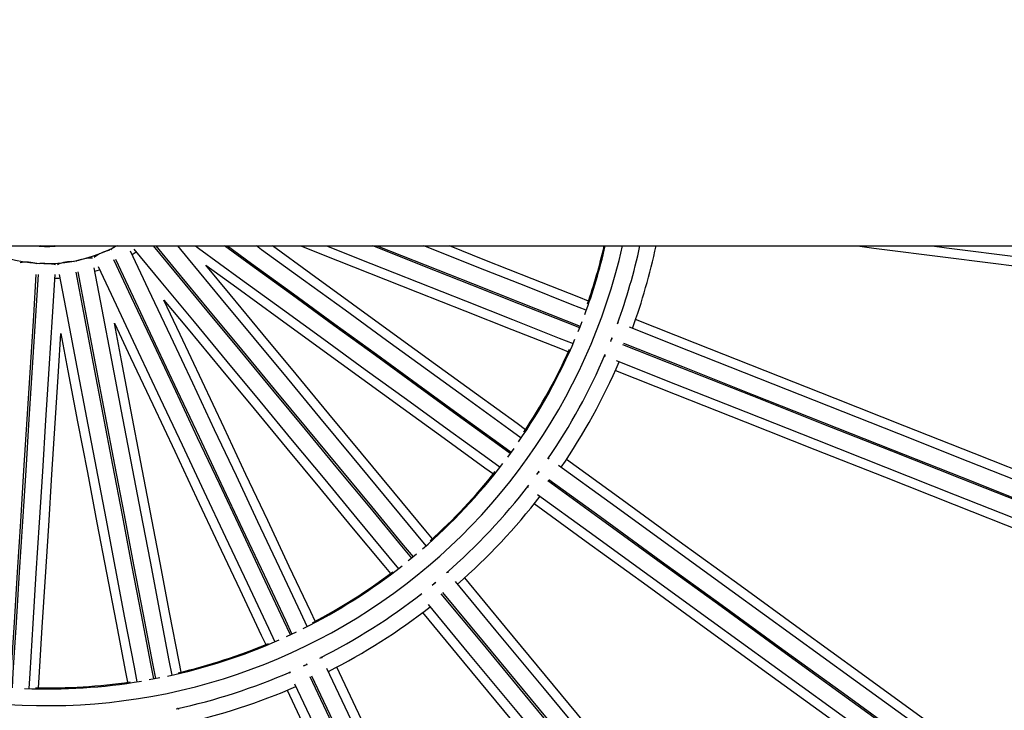
# Model space of a CAD drawing. Units: millimetres. Extents: x 4.2 to 17.5, y 0.5 to 14.8.
# Drawn here: x 11.1 to 11.4, y 4.5 to 4.7 of the extents above; entities that cross this region are included whole.
import ezdxf

# ---------------------------------------------------------------- set-up
doc = ezdxf.new("R2010")
doc.units = ezdxf.units.MM
doc.header["$PDSIZE"] = -1
doc.layers.add('DIASTASEIS', color=253, linetype='Continuous', lineweight=5)
doc.styles.get("Standard").update_dxf_attribs({"font": 'ARIALN.TTF'})
doc.dimstyles.get("Standard").update_dxf_attribs({"dimtxt": 0.18, "dimasz": 0.15, "dimexe": 0.1, "dimexo": 0, "dimgap": 0.09, "dimtad": 0, "dimtih": 1, "dimtoh": 1, "dimzin": 0, "dimdsep": 46, "dimtxsty": 'Standard', "dimblk": 'OBLIQUE', "dimcen": 0.09, "dimadec": 0, "dimazin": 0, "dimtfac": 1, "dimtofl": 0, "dimtmove": 0, "dimatfit": 3, "dimldrblk": 'OBLIQUE', "dimfxl": 1, "dimtolj": 1, "dimtzin": 0, "dimarcsym": 0})

# ---------------------------------------------------------------- blocks, each defined once
blk = doc.blocks.new('_Oblique')
at = {"color": 0, "linetype": 'ByBlock', "lineweight": -2}
blk.add_line((-0.5, -0.5), (0.5, 0.5), dxfattribs=at)
blk = doc.blocks.new('*D63')
at = {"layer": 'Defpoints', "color": 0}
for p in [(10.23437242765992, 8.169999999999998), (10.17567197772421, 1.169999999999999), (13.40978095633379, 1.169999999999999)]:
    blk.add_point(p, dxfattribs=at)
at = {"layer": 'DIASTASEIS', "color": 0, "lineweight": -2}
for p, q in [((10.23437242765992, 8.169999999999998), (13.50978095633379, 8.169999999999998)), ((13.40978095633379, 8.169999999999998), (13.40978095633379, 4.851903137789902)), ((13.40978095633379, 1.169999999999999), (13.40978095633379, 4.488096862210094)), ((10.17567197772421, 1.169999999999999), (13.50978095633379, 1.169999999999999))]:
    blk.add_line(p, q, dxfattribs=at)
at = {"layer": 'DIASTASEIS', "color": 0, "linetype": 'ByBlock', "lineweight": -2, "xscale": 0.15, "yscale": 0.15, "zscale": 0.15}
for p, rotation in [((13.40978095633379, 8.169999999999998), 90), ((13.40978095633379, 1.169999999999999), 270)]:
    blk.add_blockref('_Oblique', p, dxfattribs=dict(at, rotation=rotation))
at = {"layer": 'DIASTASEIS', "color": 0, "insert": (13.40978095633379, 4.669999999999998), "char_height": 0.18, "attachment_point": 5}
blk.add_mtext('\\A1;7.00', dxfattribs=at)
blk = doc.blocks.new('KATOPSH_K104')
at = {"color": 7, "linetype": 'Continuous', "lineweight": 25}
for p, q in [((25924.65465884384, 36197.28142369923), (25927.02735431966, 36197.28142369923)), ((25925.9377882677, 36197.2789325529), (25925.9389984208, 36197.2797005364)), ((25925.92692448672, 36197.27401896578), (25925.92828758535, 36197.27446186927)), ((25926.08028801259, 36197.2588501164), (25926.08008058843, 36197.25893222552)), ((25926.07814403352, 36197.2537276299), (25926.0782272416, 36197.25371368241)), ((25926.07621534642, 36197.2491695733), (25926.07642145929, 36197.24908795219)), ((25926.04965706643, 36197.22206892085), (25926.04780383882, 36197.21951811027)), ((25926.05995305356, 36197.21912921232), (25926.0597725707, 36197.21926032018)), ((25926.05639513311, 36197.21448145818), (25926.05707498368, 36197.21541692328)), ((25926.05660243806, 36197.21470084053), (25926.05667956647, 36197.21466663491)), ((25926.05360086736, 36197.21076563757), (25926.05378015813, 36197.21063531947)), ((25926.03037865934, 36197.18571332109), (25926.03023656186, 36197.18588517618)), ((25926.02571554956, 36197.18204620492), (25926.02676423368, 36197.18291373563)), ((25926.02603216943, 36197.18225732457), (25926.02609833059, 36197.1822050066)), ((25926.02650614556, 36197.18275329482), (25926.02651663598, 36197.18253782403)), ((25926.02214618501, 36197.17919223022), (25926.02228744802, 36197.17902138841)), ((25925.98581715402, 36197.16823826742), (25925.9829642373, 36197.166895792)), ((25925.99342330274, 36197.16070207965), (25925.99332835254, 36197.16090390098)), ((25925.9880202609, 36197.15832175326), (25925.98920073089, 36197.15887723875)), ((25925.98835380849, 36197.15843561303), (25925.98840494928, 36197.1583684833)), ((25925.98891444978, 36197.15863272559), (25925.98890890655, 36197.15866476309)), ((25925.98382767018, 36197.15643322479), (25925.98392208394, 36197.15623261046)), ((25925.94591589746, 36197.15485805285), (25925.94281878051, 36197.15426723671)), ((25925.95140894231, 36197.14566704642), (25925.95136709985, 36197.1458861531))]:
    blk.add_line(p, q, dxfattribs=at)
at = {"color": 7, "linetype": 'Continuous', "lineweight": 25, "flags": 128}
for points in [[(25925.91495205936, 36197.28142369923), (25925.91205080327, 36197.28137854126), (25925.91086562452, 36197.28142369923)], [(25925.98910923776, 36197.16986995947), (25925.98722602901, 36197.17387199413), (25925.98097707805, 36197.18715170037), (25925.97468062219, 36197.20053235453), (25925.96834083375, 36197.21400504571), (25925.96196200427, 36197.22756081831), (25925.95554824647, 36197.24119064969), (25925.94910397109, 36197.25488547247), (25925.94263341006, 36197.26863616717), (25925.93733902749, 36197.27988726657)], [(25925.93832584199, 36197.28051353258), (25925.94625182923, 36197.27093268197), (25925.9559387165, 36197.25922327873), (25925.96558620509, 36197.24756145489), (25925.97518791732, 36197.23595497024), (25925.98473747548, 36197.22441155475), (25925.99422850188, 36197.21293887508), (25926.00365467843, 36197.20154458296), (25926.01300974664, 36197.19023624074), (25926.01582976159, 36197.1868273468)], [(25926.01973458108, 36197.18995136034), (25926.01686306771, 36197.19342243683), (25926.0075078803, 36197.20473088336), (25925.99808164415, 36197.21612529468), (25925.98859049853, 36197.22759808612), (25925.97904088077, 36197.23914162081), (25925.96943904933, 36197.25074821722), (25925.95979144153, 36197.26241016027), (25925.95010449466, 36197.274119679), (25925.9440620738, 36197.28142369923)], [(25925.94471098956, 36197.28142369923), (25925.95048965987, 36197.2744385117), (25925.96017648753, 36197.26272911218), (25925.96982403573, 36197.25106728834), (25925.97942574796, 36197.23946080368), (25925.98897530612, 36197.2279173882), (25925.99846633252, 36197.21644470852), (25926.00789244947, 36197.20505040896), (25926.01724751767, 36197.19374208164), (25926.0201198655, 36197.19027006638)], [(25926.02392025766, 36197.19352030766), (25926.02110083875, 36197.19692827028), (25926.01174577054, 36197.2082367168), (25926.00231941518, 36197.21963112813), (25925.99282832917, 36197.23110391211), (25925.98327871141, 36197.24264745426), (25925.97367687997, 36197.25425405067), (25925.96402927217, 36197.26591599372), (25925.9543423253, 36197.27762551245), (25925.95120020684, 36197.28142369923)], [(25925.95634837922, 36197.28142369923), (25925.9572759467, 36197.28074974951), (25925.96957047757, 36197.27181724471), (25925.98181505975, 36197.26292103541), (25925.994001587, 36197.2540670411), (25926.00612183389, 36197.24526115519), (25926.01816781339, 36197.23650923383), (25926.03013153848, 36197.22781710338), (25926.04200490293, 36197.21919055295), (25926.04558416185, 36197.21659008425)], [(25926.04858930883, 36197.22058702272), (25926.04494484243, 36197.22323493671), (25926.03307123956, 36197.2318615691), (25926.02110751447, 36197.24055378151), (25926.00906141576, 36197.24930578482), (25925.99694093045, 36197.25811176386), (25925.9847544032, 36197.26696584758), (25925.97250970182, 36197.27586214629), (25925.9648548561, 36197.28142369923)], [(25925.96570553359, 36197.28142369923), (25925.9728033143, 36197.27626683575), (25925.98504789647, 36197.26737062645), (25925.99723442372, 36197.25851663214), (25926.00935467061, 36197.24971074623), (25926.02140065011, 36197.24095882487), (25926.0333643752, 36197.23226670187), (25926.04523773965, 36197.22364014399), (25926.04888327893, 36197.22099152964)], [(25926.05175586518, 36197.22508475941), (25926.04817767915, 36197.22768452775), (25926.03630407628, 36197.23631116014), (25926.02434035119, 36197.24500337255), (25926.01229413327, 36197.25375538331), (25926.00017376718, 36197.2625613549), (25925.98798718032, 36197.27141543862), (25925.97574247893, 36197.28031174105), (25925.97421201047, 36197.28142369923)], [(25926.05304415998, 36197.22754800331), (25926.05058165368, 36197.22933710378), (25926.03865941343, 36197.23799908173), (25926.02664728936, 36197.24672645342), (25926.0145530301, 36197.25551345956), (25926.00238462266, 36197.26435429987), (25925.99015017327, 36197.2732431331), (25925.97889061746, 36197.28142369923)], [(25925.98728038844, 36197.28142369923), (25925.99333049831, 36197.27902829286), (25926.0073911744, 36197.27346130472), (25926.02137585458, 36197.26792437595), (25926.03527530011, 36197.26242116478), (25926.04908057031, 36197.25695529592), (25926.06278224763, 36197.25153038662), (25926.06561251458, 36197.2504098193)], [(25925.99475069818, 36197.28142369923), (25926.00771983442, 36197.27628884849), (25926.02164932069, 36197.27077380207), (25926.0354933339, 36197.26529255148), (25926.04924281415, 36197.25984875124), (25926.06288858232, 36197.25444602233), (25926.06700201806, 36197.25281737011)], [(25926.06891878423, 36197.25743609678), (25926.06473024663, 36197.25909446192), (25926.05108435926, 36197.26449724671), (25926.0373347598, 36197.2699410991), (25926.02349062738, 36197.27542240184), (25926.00956102189, 36197.28093750414), (25926.008333047, 36197.28142369923)], [(25926.00969131765, 36197.28142369923), (25926.0097446042, 36197.28140261781), (25926.02367397126, 36197.27588757139), (25926.03751798448, 36197.27040632453), (25926.05126746473, 36197.26496252429), (25926.06491323289, 36197.25955979165), (25926.06910284337, 36197.25790098694)], [(25926.07086737928, 36197.26258002606), (25926.06675501641, 36197.26420823124), (25926.05310912904, 36197.26961101603), (25926.03935952958, 36197.27505486843), (25926.02551527795, 36197.28053617117), (25926.02327366647, 36197.28142369923)], [(25926.07150252637, 36197.26528624457), (25926.06867249784, 36197.26640674483), (25926.05497070131, 36197.27183166158), (25926.04116543111, 36197.27729753416), (25926.0307439166, 36197.28142369923)], [(25926.15027578649, 36197.28142369923), (25926.15507932481, 36197.28081686061), (25926.17684372243, 36197.27806738776), (25926.19853802499, 36197.27532675874), (25926.22015484151, 36197.27259591979), (25926.24168678102, 36197.26987580594), (25926.25175698575, 36197.26860364166)], [(25926.17221732911, 36197.28142369923), (25926.17638297853, 36197.28089744609), (25926.19813235578, 36197.27814986196), (25926.21980353173, 36197.27541216474), (25926.241388877, 36197.27268530068), (25926.25234158811, 36197.27130164218)], [(25925.91540040549, 36197.27586148318), (25925.91535349664, 36197.27589065966), (25925.91493131694, 36197.27601182472), (25925.91418965635, 36197.27612792712), (25925.91324688968, 36197.27622045961), (25925.91225322065, 36197.27627466258), (25925.911367138, 36197.27628190082), (25925.91072990474, 36197.27624101948), (25925.91044308719, 36197.27615853038), (25925.91043283519, 36197.27613706153)], [(25925.92616804418, 36197.27785126877), (25925.92611535367, 36197.27786786493), (25925.92567630586, 36197.27788022172), (25925.92492910203, 36197.27780824166), (25925.92399289188, 36197.27766339865), (25925.92301698503, 36197.27746878949), (25925.92215689, 36197.27725543838), (25925.9215498763, 36197.2770573647), (25925.92129262265, 36197.27690614772), (25925.9212880331, 36197.27688280132)], [(25925.98416759547, 36197.16745404911), (25925.9822494584, 36197.17153021705), (25925.97600050744, 36197.18480990839), (25925.96970405158, 36197.19819056254), (25925.96336432275, 36197.21166326117), (25925.95698543367, 36197.22521903377), (25925.95057173547, 36197.23884886515), (25925.94412740049, 36197.25254368794), (25925.93765683946, 36197.2662943789), (25925.93247153339, 36197.27731378388)], [(25925.93292393264, 36197.27752667305), (25925.93810917911, 36197.26650740963), (25925.94457974013, 36197.2527568565), (25925.95102395591, 36197.23906217527), (25925.9574375945, 36197.22543248546), (25925.96381636438, 36197.21187683952), (25925.97015609321, 36197.19840428245), (25925.97645248946, 36197.18502375495), (25925.98270138082, 36197.17174418282), (25925.98461999473, 36197.167666942)], [(25925.94412310895, 36197.15450871002), (25925.94327898797, 36197.15893381846), (25925.94052888927, 36197.17335036409), (25925.93775786933, 36197.18787650776), (25925.93496777591, 36197.20250256371), (25925.93216051635, 36197.2172188164), (25925.92933787879, 36197.2320154683), (25925.92650183019, 36197.24688266974), (25925.92365415868, 36197.26181053009), (25925.92137219485, 36197.27377328288)], [(25925.92186333713, 36197.27386697393), (25925.92414530095, 36197.26190437388), (25925.92699291286, 36197.24697666627), (25925.92982896146, 36197.23210961383), (25925.93265153941, 36197.21731311094), (25925.93545879897, 36197.20259700727), (25925.93824883279, 36197.18797108543), (25925.94101979312, 36197.17344509077), (25925.94376989183, 36197.15902867925), (25925.94461425122, 36197.15460239362)], [(25925.94951035556, 36197.1556197704), (25925.94868155297, 36197.15996441257), (25925.94593145427, 36197.1743809582), (25925.94316043433, 36197.18890710187), (25925.94037034091, 36197.20353316527), (25925.93756308135, 36197.21824941796), (25925.9347405034, 36197.23304606986), (25925.93190439519, 36197.24791327131), (25925.92905678329, 36197.26284112793), (25925.92672677812, 36197.27505540859)], [(25925.92783834514, 36197.27541658294), (25925.93313266811, 36197.26416562509), (25925.93960316953, 36197.25041507196), (25925.9460473853, 36197.23672039073), (25925.9524610239, 36197.22309069347), (25925.95883985337, 36197.20953505498), (25925.9651795226, 36197.19606249791), (25925.97147591886, 36197.18268197787), (25925.97772481021, 36197.16940240574), (25925.9796085554, 36197.16539928329)], [(25926.02578051862, 36197.19558578741), (25926.02384038743, 36197.19793108117), (25926.01444681462, 36197.20928585541), (25926.0049824315, 36197.22072635603), (25925.99545343694, 36197.23224502068), (25925.98586591062, 36197.24383425724), (25925.97622640905, 36197.25548641395), (25925.96654125032, 36197.26719380182), (25925.95943882045, 36197.27577916917)], [(25925.95943882045, 36197.27577916917), (25925.9684531289, 36197.26922985923), (25925.98074557361, 36197.26029890415), (25925.99297996339, 36197.2514100821), (25926.00514837083, 36197.24256926042), (25926.01724263009, 36197.23378226918), (25926.02925475415, 36197.22505491239), (25926.0411768752, 36197.21639294189), (25926.04363961991, 36197.21460372966)], [(25925.90211733159, 36197.15192872297), (25925.90240021524, 36197.15642473113), (25925.90332170304, 36197.17107227456), (25925.90425028381, 36197.18583117437), (25925.90518524226, 36197.20069159579), (25925.90612592277, 36197.2156436519), (25925.90707178888, 36197.23067739618), (25925.90802212533, 36197.24578281504), (25925.90897633609, 36197.26094986883), (25925.90974106368, 36197.2731043027)], [(25925.91024007377, 36197.27307290968), (25925.90947534618, 36197.26091862854), (25925.90852113542, 36197.24575173121), (25925.90757079896, 36197.23064646136), (25925.90662499246, 36197.21561287355), (25925.90568431195, 36197.20066096645), (25925.9047493535, 36197.1858006866), (25925.90382083234, 36197.1710419358), (25925.90289928493, 36197.15639452648), (25925.90261634168, 36197.15189732623)], [(25925.90761162814, 36197.15166513633), (25925.90788932618, 36197.15607938182), (25925.9088108736, 36197.17072692525), (25925.90973945436, 36197.18548582506), (25925.91067435321, 36197.20034624648), (25925.91161509332, 36197.21529830259), (25925.91256089982, 36197.23033204686), (25925.91351129588, 36197.24543746572), (25925.91446550664, 36197.26060452324), (25925.91524626788, 36197.27301451575)], [(25925.91517998752, 36197.27196146559), (25925.91631408509, 36197.27202925843), (25925.91661043939, 36197.27205146116)], [(25925.91641273078, 36197.2730879077), (25925.91874273595, 36197.26087377605), (25925.92159034785, 36197.24594607216), (25925.92442639646, 36197.23107901972), (25925.92724897441, 36197.21628251683), (25925.93005617437, 36197.20156641316), (25925.93284626779, 36197.18694049132), (25925.93561722812, 36197.17241449666), (25925.93836732682, 36197.15799808514), (25925.93919630822, 36197.15365226578)], [(25925.9914248186, 36197.17140790832), (25925.99012877521, 36197.17416203034), (25925.98385425386, 36197.18749614072), (25925.97753234681, 36197.20093090844), (25925.9711672264, 36197.21445748222), (25925.96476306495, 36197.22806692135), (25925.95832421359, 36197.24175025534), (25925.95185478505, 36197.25549843919), (25925.94711061296, 36197.26558038231)], [(25925.94711061296, 36197.26558038231), (25925.95421298322, 36197.25699505594), (25925.96389814195, 36197.2452876867), (25925.97353764352, 36197.23363555234), (25925.98312511024, 36197.22204633069), (25925.9926541644, 36197.21052768093), (25926.00211854753, 36197.19908720267), (25926.01151200113, 36197.18773244333), (25926.01345237073, 36197.18538700056)], [(25926.0695844489, 36197.25913697865), (25926.0689748126, 36197.25757695001), (25926.06842382726, 36197.25620541733)], [(25926.23435052213, 36197.20081013453), (25926.22491451081, 36197.20454615366), (25926.20473547753, 36197.2125355826), (25926.18447693166, 36197.22055651259), (25926.16414578733, 36197.22860619437), (25926.14374895868, 36197.23668186378), (25926.12329347905, 36197.2447807492), (25926.10278638181, 36197.25290007901), (25926.08528610048, 36197.25982892525)], [(25925.95213558253, 36197.15653355431), (25925.95156522569, 36197.1595234425), (25925.94880386171, 36197.17399905634), (25925.9460216361, 36197.18858395529), (25925.94322045621, 36197.2032684983), (25925.94040205058, 36197.21804301452), (25925.93756838617, 36197.2328977437), (25925.9347212511, 36197.24782288086), (25925.93263336, 36197.25876791414)], [(25925.93263336, 36197.25876791414), (25925.93737753209, 36197.24868601572), (25925.94384696063, 36197.23493785423), (25925.95028581199, 36197.22125454259), (25925.95668991384, 36197.2076451258), (25925.96305503425, 36197.19411857438), (25925.96937694129, 36197.18068382156), (25925.97565146264, 36197.16734972608), (25925.97694756564, 36197.16459544015)], [(25926.23356314477, 36197.19816420984), (25926.2233076888, 36197.20222462725), (25926.20307894525, 36197.21023373317), (25926.18276997384, 36197.21827466052), (25926.16238756951, 36197.22634462279), (25926.14193888482, 36197.23444080364), (25926.12143119153, 36197.24256040168), (25926.10087140378, 36197.25070058566), (25926.08349510011, 36197.25758032512)], [(25925.9103816348, 36197.15189731133), (25925.9105727869, 36197.15493512165), (25925.9114980894, 36197.16964267206), (25925.91243042525, 36197.18446126592), (25925.9133690792, 36197.19938111317), (25925.9143135148, 36197.21439236414), (25925.91526307639, 36197.22948511702), (25925.91621710834, 36197.24464940291), (25925.91691674766, 36197.25576981169)], [(25925.91691674766, 36197.25576981169), (25925.91900463876, 36197.24482482683), (25925.92185177383, 36197.22989971202), (25925.92468543824, 36197.2150450052), (25925.92750384387, 36197.20027051878), (25925.93030502376, 36197.18558599066), (25925.93308724937, 36197.17100112152), (25925.93584861335, 36197.15652552259), (25925.9364190298, 36197.15353545558)], [(25926.0779641467, 36197.25337955367), (25926.07801624116, 36197.25350982707), (25926.07845648107, 36197.25462264579)], [(25926.2315756875, 36197.19303567719), (25926.22128303823, 36197.19711086166), (25926.20105429467, 36197.20511996013), (25926.18074520406, 36197.21316088748), (25926.16036279973, 36197.22123084974), (25926.13991423425, 36197.22932703805), (25926.11940642175, 36197.23744663608), (25926.098846634, 36197.24558682006), (25926.08153303441, 36197.2524417938)], [(25926.08171709356, 36197.25290668022), (25926.09901936826, 36197.24605622154), (25926.11957951364, 36197.23791588855), (25926.14008768377, 36197.2297961415), (25926.16053660688, 36197.22169980418), (25926.18091936883, 36197.21362969291), (25926.20122881707, 36197.20558861655), (25926.22145791825, 36197.19757936161), (25926.23175974664, 36197.19350056362)], [(25926.0796298581, 36197.24781767291), (25926.09699471769, 36197.24094244849), (25926.11755486306, 36197.2328021155), (25926.13806291398, 36197.22468236845), (25926.1585119563, 36197.21658603114), (25926.17889471826, 36197.20851591986), (25926.1992041665, 36197.2004748435), (25926.21943326768, 36197.19246558857), (25926.22969778356, 36197.18840156507)], [(25926.07939608869, 36197.24495249998), (25926.09689505872, 36197.23802418273), (25926.11740215596, 36197.22990486037), (25926.13785763559, 36197.22180597496), (25926.15825434503, 36197.21373030555), (25926.17858560857, 36197.20568063122), (25926.19884415445, 36197.19765970123), (25926.21902306852, 36197.18967027974), (25926.22846062955, 36197.18593370926)], [(25926.19474144754, 36197.12459886086), (25926.18653090772, 36197.13056416821), (25926.16897280988, 36197.1433209033), (25926.15134545144, 36197.15612794471), (25926.13365479287, 36197.16898088169), (25926.11590715226, 36197.18187533331), (25926.09810849008, 36197.19480684411), (25926.08026488599, 36197.20777098101), (25926.06503756818, 36197.21883428853)], [(25926.19332071122, 36197.12223190081), (25926.18439729985, 36197.12871517253), (25926.16679592904, 36197.14150331926), (25926.14912458238, 36197.15434229386), (25926.13138945874, 36197.16722761106), (25926.11359663781, 36197.18015481543), (25926.09575243768, 36197.19311939192), (25926.07786305722, 36197.20611684036), (25926.06274362382, 36197.21710173052)], [(25926.05985911664, 36197.21301710617), (25926.07491417703, 36197.20207896095), (25926.09280391511, 36197.18908128154), (25926.11064847287, 36197.17611646664), (25926.12844153222, 36197.16318902385), (25926.14617701348, 36197.15030346822), (25926.16384871778, 36197.13746425521), (25926.18145044622, 36197.12467587006), (25926.19041426953, 36197.11816324305)], [(25926.19012041864, 36197.11775873613), (25926.18116446313, 36197.12426558149), (25926.16356309232, 36197.13705372822), (25926.14589174565, 36197.14989270282), (25926.12815662202, 36197.16277802002), (25926.11036380109, 36197.17570522439), (25926.09251960096, 36197.18866980087), (25926.0746302205, 36197.20166724932), (25926.05956526574, 36197.21261259925)], [(25926.05657192048, 36197.20860705536), (25926.07168134031, 36197.19762936991), (25926.08957107839, 36197.1846316905), (25926.10741563615, 36197.1716668607), (25926.12520881471, 36197.15873943281), (25926.14294417676, 36197.14585386228), (25926.16061588105, 36197.13301466417), (25926.17821760949, 36197.12022627902), (25926.18714900788, 36197.11373722565)], [(25926.05563290891, 36197.20589001488), (25926.07085915384, 36197.19482755673), (25926.08870275792, 36197.18186341238), (25926.10650142011, 36197.16893191647), (25926.12424906072, 36197.15603747976), (25926.14193960008, 36197.14318452787), (25926.15956707772, 36197.13037750137), (25926.17712517556, 36197.11762076628), (25926.18533690747, 36197.11165459466)], [(25926.02113731679, 36197.1911211611), (25926.01897104558, 36197.18932536256), (25926.01870795068, 36197.18911138189)], [(25926.13742383298, 36197.06063230347), (25926.13095470246, 36197.06845207524), (25926.11712070283, 36197.08517456066), (25926.10323210534, 36197.10196298372), (25926.08929367837, 36197.11881159258), (25926.0753103095, 36197.13571460557), (25926.06128664788, 36197.15266621124), (25926.04722770032, 36197.16966058325), (25926.03523011979, 36197.18416319799)], [(25926.13545902547, 36197.05869300675), (25926.12842829999, 36197.06719179463), (25926.11456008729, 36197.08395545196), (25926.10063691911, 36197.10078574729), (25926.08666344461, 36197.11767679465), (25926.07264455136, 36197.13462273788), (25926.05858500776, 36197.15161769104), (25926.04448993978, 36197.16865572345), (25926.03257735547, 36197.18305554998)], [(25926.13124676522, 36197.05515627575), (25926.12419040975, 36197.06368596863), (25926.11032231626, 36197.08044962597), (25926.09639902887, 36197.09727990639), (25926.08242555436, 36197.11417096865), (25926.06840666112, 36197.13111691189), (25926.05434723672, 36197.14811185014), (25926.04025216874, 36197.16514989745), (25926.02838249978, 36197.17949788284)], [(25926.028767665, 36197.17981658888), (25926.04062958535, 36197.16547805083), (25926.05472489175, 36197.14843970549), (25926.06878467378, 36197.13144443941), (25926.08280380544, 36197.11449818325), (25926.09677751836, 36197.09760682296), (25926.11070104417, 36197.08077621472), (25926.12456937608, 36197.06401224446), (25926.13163204965, 36197.05547498178)], [(25926.02448697862, 36197.17636258912), (25926.03639181432, 36197.16197222483), (25926.05048712072, 36197.14493386459), (25926.06454678353, 36197.12793861341), (25926.0785660344, 36197.11099235725), (25926.09253974733, 36197.09410098207), (25926.10646327314, 36197.07727038872), (25926.12033160505, 36197.06050638866), (25926.12736864862, 36197.05200006079)], [(25926.0229018527, 36197.17396441114), (25926.03489859876, 36197.15946289909), (25926.04895754632, 36197.14246854198), (25926.06298108873, 36197.1255169363), (25926.07696457681, 36197.10861393821), (25926.09090288457, 36197.09176534426), (25926.10479148206, 36197.0749769063), (25926.11862548169, 36197.05825443577), (25926.12509556588, 36197.05043350172)], [(25926.0659989911, 36197.01292969298), (25926.06167789277, 36197.02211256337), (25926.05243714627, 36197.04175008845), (25926.04316004094, 36197.06146503997), (25926.03384955701, 36197.08125065279), (25926.02450915155, 36197.10110014689), (25926.01514180478, 36197.12100669753), (25926.00575085458, 36197.14096349489), (25925.99773677167, 36197.15799416613)], [(25926.05865426835, 36197.00916187477), (25926.05394085225, 36197.01917840552), (25926.04467733678, 36197.03886426997), (25926.03537710485, 36197.05862836551), (25926.02604313668, 36197.07846382272), (25926.01667900857, 36197.09836374235), (25926.00728770074, 36197.11832121026), (25925.99787267026, 36197.13832926762), (25925.98994406041, 36197.15517836821)], [(25925.99039645967, 36197.1553912462), (25925.99831982431, 36197.13855324697), (25926.0077350932, 36197.11854481709), (25926.01712652024, 36197.09858699155), (25926.02649088678, 36197.07868671429), (25926.03582497415, 36197.05885089946), (25926.0451254445, 36197.03908641648), (25926.05438907918, 36197.0194001944), (25926.05910666761, 36197.00937475276)], [(25926.06361373243, 36197.01153995108), (25926.05891736325, 36197.02152018261), (25926.04965384778, 36197.04120604706), (25926.04035361585, 36197.0609701426), (25926.0310197669, 36197.08080561471), (25926.02165551957, 36197.10070553434), (25926.01226433095, 36197.12066298735), (25926.00284918126, 36197.14067105961), (25925.99489196119, 36197.15758101654)], [(25925.98539127883, 36197.15311034035), (25925.9933433133, 36197.13621146989), (25926.0027585822, 36197.11620304), (25926.01215000924, 36197.09624521446), (25926.02151437577, 36197.0763449223), (25926.03084834394, 36197.05650909257), (25926.04014881429, 36197.03674463939), (25926.04941244897, 36197.01705838752), (25926.05411299047, 36197.0070692451)], [(25925.98325957832, 36197.15118169796), (25925.99127300557, 36197.13415232312), (25926.00066395578, 36197.11419554066), (25926.01003130254, 36197.09428899002), (25926.019371708, 36197.07443949592), (25926.02868207273, 36197.054653898), (25926.03795929727, 36197.03493894648), (25926.04719992456, 36197.0153014512), (25926.05152173814, 36197.00611720991)]]:
    blk.add_lwpolyline(points, dxfattribs=at)
at = {"color": 7, "linetype": 'Continuous', "lineweight": 25}
for centre, radius, start, end in [((25925.91290885266, 36197.31947369885), 0.3476886625061941, 257.2342388974378, 353.7171385761378), ((25925.91290885266, 36197.31947369885), 0.1727967224634163, 256.1074176904136, 347.2791648026282), ((25925.91290885266, 36197.31947369885), 0.04317972046739332, 252.1009201580543, 296.3013867888952), ((25925.91290885266, 36197.31947369885), 0.03817972046739231, 265.2755794355276, 274.7244205644722), ((25925.93264779802, 36197.27094129597), 0.009269976650669752, 99.20888386366131, 130.3413793024479), ((25925.93478387906, 36197.27725214872), 0.00439876200284204, 108.4958761096481, 136.0561105027449), ((25925.91290885266, 36197.31947369885), 0.1678921582466829, 339.7313143866255, 346.9010431475863), ((25925.91290885266, 36197.31947369885), 0.1675954357832665, 340.8391263584681, 346.8774380528554), ((25925.91290885266, 36197.31947369885), 0.1777967224634164, 339.984811324682, 347.6426385701797), ((25925.91290885266, 36197.31947369885), 0.182404564216737, 340.0493249154183, 347.9595477041968), ((25925.90682560807, 36197.26743536851), 0.009269728685669994, 70.40871300219342, 101.5417431735352), ((25925.91995812617, 36197.26755736341), 0.009269772179543749, 84.80855693764644, 115.9417920981719), ((25925.91290885266, 36197.31947369885), 0.1678921582466817, 325.3313143601385, 337.0686856004533), ((25925.91290885266, 36197.31947369885), 0.1675954357832662, 326.4391263739565, 335.9608736623306), ((25925.91290885266, 36197.31947369885), 0.1777967224634176, 325.6027856776702, 336.883913082196), ((25925.91290885266, 36197.31947369885), 0.1824045642167351, 325.6493248779596, 336.7506750811526), ((25925.91290885266, 36197.31947369885), 0.1678921582466825, 310.931314365556, 322.6686855866359), ((25925.91290885266, 36197.31947369885), 0.1675954357832668, 312.0391263359776, 321.5608736336303), ((25925.91290885266, 36197.31947369885), 0.1777967224634167, 311.142412130023, 322.5234652190815), ((25925.91290885266, 36197.31947369885), 0.1824045642167348, 311.2493248941877, 322.3506751012644), ((25925.91290885266, 36197.31947369885), 0.1678921582466811, 296.5313143865161, 308.2686856256705), ((25925.91290885266, 36197.31947369885), 0.1675954357832659, 297.6391263205024, 307.1608736200491), ((25925.91290885266, 36197.31947369885), 0.1777967224634162, 296.6890612574026, 308.1125686031963), ((25925.91290885266, 36197.31947369885), 0.1824045642167359, 296.8493249126781, 307.9506750678125), ((25925.91290885266, 36197.31947369885), 0.5275000000000001, 196.2874688225418, 343.7125311774582), ((25925.91290885266, 36197.31947369885), 0.1678921582466808, 282.131314366559, 293.8686856166848), ((25925.91290885266, 36197.31947369885), 0.1675954357832658, 283.2391263092448, 292.7608736691055), ((25925.91290885266, 36197.31947369885), 0.1777967224634163, 282.2764976787191, 293.6593078264813), ((25925.91290885266, 36197.31947369885), 0.1678921582466815, 267.7313143830622, 279.4686856187792), ((25925.91290885266, 36197.31947369885), 0.1675954357832654, 268.8391264043362, 278.3608736820385), ((25925.91290885266, 36197.31947369885), 0.1824045642167345, 282.4493248831466, 293.5506750705334)]:
    blk.add_arc(centre, radius, start, end, dxfattribs=at)
for points, knots in [([(25926.07996841249, 36197.25870059442), (25926.08003063608, 36197.25876311166), (25926.08015266184, 36197.25888571328), (25926.08021925589, 36197.25884661362), (25926.08025189218, 36197.25882745173)], [0, 0, 0, 0, 0.5099218374612496, 1, 1, 1, 1]), ([(25926.08030470189, 36197.25879380119), (25926.08027632594, 36197.25882913425), (25926.08020694994, 36197.25891551959), (25926.08006069057, 36197.25879325681), (25926.07997425374, 36197.25872100156)], [0, 0, 0, 0, 0.4090168056240308, 1, 1, 1, 1]), ([(25926.07824500379, 36197.25370547932), (25926.07822888166, 36197.25373405695), (25926.07820683989, 36197.25377312757), (25926.0781573301, 36197.25373726209), (25926.07814403352, 36197.2537276299)], [0, 0, 0, 0, 0.7314353752158086, 1, 1, 1, 1]), ([(25926.07831545648, 36197.25442712766), (25926.07831543608, 36197.2544174965), (25926.07831510586, 36197.25426161071), (25926.07836435986, 36197.25418612775), (25926.07844107771, 36197.25420887894), (25926.07844491777, 36197.25421001774)], [0, 0, 0, 0, 0.05887294247020621, 0.9528925829856254, 1, 1, 1, 1]), ([(25926.07841773805, 36197.2542551012), (25926.07838559985, 36197.25426189581), (25926.07833098269, 36197.25427344288), (25926.07832724628, 36197.25439708085), (25926.07832570848, 36197.25444796693)], [0, 0, 0, 0, 0.5884268218927861, 0.9999999999999999, 0.9999999999999999, 0.9999999999999999, 0.9999999999999999]), ([(25926.07629056749, 36197.24941053998), (25926.07628938078, 36197.24936591522), (25926.07628425344, 36197.24917310693), (25926.07635226276, 36197.24913180759), (25926.07640453157, 36197.24910006684)], [0, 0, 0, 0, 0.231446289535303, 1, 1, 1, 1]), ([(25926.07639308747, 36197.2491413356), (25926.07636213551, 36197.24915076146), (25926.07629614195, 36197.24917085861), (25926.07629405814, 36197.24933147099), (25926.07629295167, 36197.24941675377)], [0, 0, 0, 0, 0.4690148716166881, 1, 1, 1, 1]), ([(25926.05958338556, 36197.21905282151), (25926.05966821174, 36197.21910369745), (25926.05982630736, 36197.21919851798), (25926.05988513809, 36197.21914229155), (25926.05991240319, 36197.21911623341)], [0, 0, 0, 0, 0.5365498784814597, 1, 1, 1, 1]), ([(25926.05995519933, 36197.21907050174), (25926.05993620702, 36197.21911137123), (25926.05988778212, 36197.21921557662), (25926.05970757684, 36197.21912893137), (25926.0595980483, 36197.21907626849)], [0, 0, 0, 0, 0.3922012501161798, 1, 1, 1, 1]), ([(25926.05669470605, 36197.2146542893), (25926.0566862935, 36197.21468596596), (25926.05667479096, 36197.2147292777), (25926.05661775892, 36197.21470686215), (25926.05660243806, 36197.21470084053)], [0, 0, 0, 0, 0.7313640179772846, 1, 1, 1, 1]), ([(25926.05694254216, 36197.21533572685), (25926.05694011178, 36197.21532640724), (25926.05690077458, 36197.21517556354), (25926.0569303654, 36197.21509012702), (25926.05700985232, 36197.2150931061), (25926.05701382932, 36197.21509325516)], [0, 0, 0, 0, 0.05887400152161518, 0.952912327258204, 0.9999999999999999, 0.9999999999999999, 0.9999999999999999, 0.9999999999999999]), ([(25926.05699880895, 36197.21514366579), (25926.05696934594, 36197.21515824577), (25926.0569192755, 36197.21518302349), (25926.0569464837, 36197.21530369167), (25926.05695768174, 36197.21535335493)], [0, 0, 0, 0, 0.5884312252168963, 1, 1, 1, 1]), ([(25926.05373366651, 36197.21098032605), (25926.05372139442, 36197.21093740303), (25926.05366837108, 36197.21075194793), (25926.05372402992, 36197.21069502187), (25926.05376680669, 36197.21065127116)], [0, 0, 0, 0, 0.2314469480331492, 1, 1, 1, 1]), ([(25926.05376597222, 36197.21069407475), (25926.0537383226, 36197.21071090593), (25926.0536793702, 36197.21074679206), (25926.05371732685, 36197.21090287828), (25926.0537374812, 36197.21098575753)], [0, 0, 0, 0, 0.469016212567744, 1, 1, 1, 1]), ([(25926.03002651509, 36197.18573628378), (25926.03011119768, 36197.18576108153), (25926.03027726183, 36197.18580971038), (25926.03031675001, 36197.18574336216), (25926.03033610162, 36197.18571084749)], [0, 0, 0, 0, 0.509939045928817, 1, 1, 1, 1]), ([(25926.03036626157, 36197.18565590691), (25926.03035836964, 36197.18570055965), (25926.03033907535, 36197.18580972714), (25926.03015205749, 36197.18577302426), (25926.03004153546, 36197.18575133395)], [0, 0, 0, 0, 0.4090296137229654, 1, 1, 1, 1]), ([(25926.02610989389, 36197.18218928587), (25926.02610960636, 36197.18222206572), (25926.02610921322, 36197.18226688372), (25926.02604848192, 36197.18225934853), (25926.02603216943, 36197.18225732457)], [0, 0, 0, 0, 0.7313990510231224, 1, 1, 1, 1]), ([(25926.02652617273, 36197.18258766842), (25926.02649975042, 36197.18260801814), (25926.02645996284, 36197.18263866144), (25926.02650773957, 36197.18273462066), (25926.02652378854, 36197.18276685488)], [0, 0, 0, 0, 0.6640840947238038, 1, 1, 1, 1]), ([(25926.02232809838, 36197.17936715495), (25926.02230558763, 36197.17932862801), (25926.02220831871, 36197.17916215322), (25926.02224793791, 36197.17909319388), (25926.02227838811, 36197.17904019367)], [0, 0, 0, 0, 0.2314280783441724, 1, 1, 1, 1]), ([(25926.02228828248, 36197.17908184242), (25926.02226570219, 36197.17910501837), (25926.02221755818, 36197.17915443241), (25926.0222931084, 36197.17929618047), (25926.02233322438, 36197.17937144649)], [0, 0, 0, 0, 0.469015626928894, 1, 1, 1, 1]), ([(25925.99308796701, 36197.16081190121), (25925.9931761215, 36197.16081487067), (25925.99334900132, 36197.16082069409), (25925.99337082465, 36197.16074658161), (25925.99338151988, 36197.16071026039)], [0, 0, 0, 0, 0.5099177436576069, 0.9999999999999999, 0.9999999999999999, 0.9999999999999999, 0.9999999999999999]), ([(25925.99339695748, 36197.16064958286), (25925.9934004331, 36197.16069478641), (25925.99340893038, 36197.16080530123), (25925.99321865414, 36197.16081626812), (25925.99310620603, 36197.16082274925)], [0, 0, 0, 0, 0.4090270300617692, 1, 1, 1, 1]), ([(25925.98841222104, 36197.15835037839), (25925.98842006842, 36197.15838220084), (25925.98843079763, 36197.15842570963), (25925.98837010922, 36197.1584335162), (25925.98835380849, 36197.15843561303)], [0, 0, 0, 0, 0.7314028919229797, 1, 1, 1, 1]), ([(25925.98897125301, 36197.15884271276), (25925.98895975649, 36197.15883072043), (25925.98884546582, 36197.15871150079), (25925.98887042467, 36197.15864584852), (25925.9888928729, 36197.15858680021)], [0, 0, 0, 0, 0.1005901839979414, 1, 1, 1, 1]), ([(25925.98404743251, 36197.15655738127), (25925.9840160183, 36197.15652567212), (25925.98388028528, 36197.15638866477), (25925.98390159413, 36197.15631199499), (25925.98391797122, 36197.15625306976)], [0, 0, 0, 0, 0.2314412170062755, 1, 1, 1, 1]), ([(25925.98393793878, 36197.15629094851), (25925.98392179973, 36197.15631901818), (25925.98388738923, 36197.15637886628), (25925.98399585756, 36197.15649736565), (25925.98405345258, 36197.156560287)], [0, 0, 0, 0, 0.4690153856126998, 1, 1, 1, 1]), ([(25925.95111139592, 36197.14585682761), (25925.95119752783, 36197.14583777472), (25925.95136643927, 36197.14580041049), (25925.95136912265, 36197.14572320933), (25925.95137043771, 36197.14568537485)], [0, 0, 0, 0, 0.5099234057717854, 1, 1, 1, 1]), ([(25925.95137407359, 36197.14568293106), (25925.9513791623, 36197.14570400197), (25925.95139889325, 36197.14578570228), (25925.95124556491, 36197.14582995974), (25925.95113178071, 36197.14586280298)], [0, 0, 0, 0, 0.2579049718304841, 1, 1, 1, 1])]:
    blk.add_open_spline(points, degree=3, knots=knots, dxfattribs=at)
blk = doc.blocks.new('KATOPSI K104')
blk.add_blockref('KATOPSH_K104', (-25920.37822227475, -36192.16742313129))

msp = doc.modelspace()

# ---------------------------------------------------------------- block references
msp.add_blockref('KATOPSI K104', (5.558485399810223, -0.4814510070744573))

# ---------------------------------------------------------------- dimensions: what is measured, and where the dimension line sits
at = {"layer": 'DIASTASEIS'}
dim = msp.add_linear_dim(base=(13.40978095633379, 1.169999999999999), p1=(10.23437242765992, 8.169999999999998), p2=(10.17567197772421, 1.169999999999999), angle=90, dimstyle='Standard', dxfattribs=at)
dim.commit()
dim.dimension.update_dxf_attribs({"geometry": '*D63', "text_midpoint": (13.40978095633379, 4.669999999999998)})

doc.saveas('drawing.dxf')
